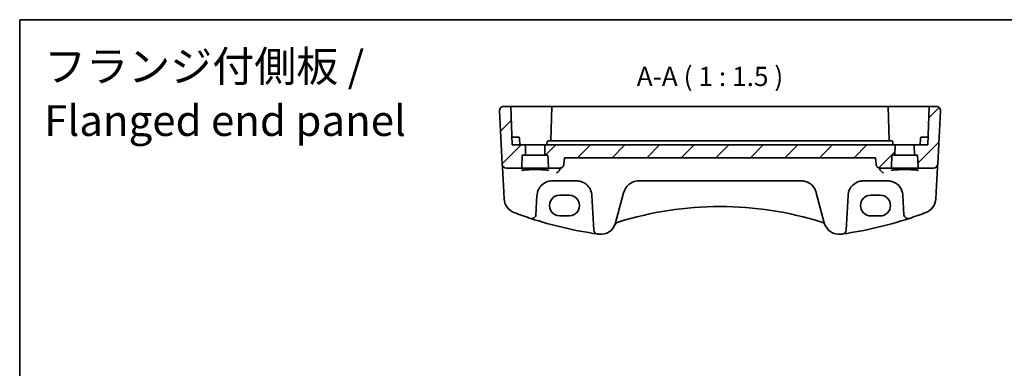
# Model space of a CAD drawing. Units: millimetres. Extents: x 22 to 2799, y 12 to 574.
# Drawn here: x 2212 to 2404, y 366 to 434 of the extents above; entities that cross this region are included whole.
import ezdxf

# ---------------------------------------------------------------- set-up
doc = ezdxf.new("R2010")
doc.units = ezdxf.units.MM
doc.header["$LTSCALE"] = 1.5
for name, color, linetype, lineweight in [('Border (ISO)', 7, 'Continuous', 35), ('Hatch (ISO)', 1, 'Continuous', 18), ('Symbol (ISO)', 7, 'Continuous', 18), ('Visible (ISO)', 7, 'Continuous', 35)]:
    doc.layers.add(name, color=color, linetype=linetype, lineweight=lineweight)
doc.styles.add('Note Text (TK)', font='txt')

# ---------------------------------------------------------------- blocks, each defined once
blk = doc.blocks.new('図面枠 tk図枠')
at = {"layer": 'Border (ISO)'}
for q in [(405.5, 289), (14.5, 8)]:
    blk.add_line((14.5, 289), q, dxfattribs=at)

msp = doc.modelspace()

# ---------------------------------------------------------------- hatches: boundary and pattern name
at = {"layer": 'Hatch (ISO)'}
h = msp.add_hatch(dxfattribs=at)
h.set_pattern_fill('ANSI31', color=256, scale=38.1, style=0)
h.set_pattern_definition([(45, (2190.5, 0), (-3.367596, 3.367596), [])])
edge = h.paths.add_edge_path()
edge.add_ellipse((2309.8836, 404.7624), major_axis=(0, -0.2), ratio=1, start_angle=0, end_angle=88)
edge.add_line((2310.0835, 404.7554), (2310.164, 407.0624))
edge.add_line((2310.164, 407.0624), (2310.5511, 407.0624))
edge.add_ellipse((2310.5511, 407.2624), major_axis=(0, -0.2), ratio=1, start_angle=0, end_angle=88)
edge.add_line((2310.7509, 407.2554), (2310.8068, 408.8554))
edge.add_ellipse((2310.6069, 408.8624), major_axis=(0.1999, -0.007), ratio=1, start_angle=0, end_angle=92)
edge.add_line((2310.6069, 409.0624), (2308.164, 409.0624))
edge.add_line((2308.164, 409.0624), (2307.9021, 416.5624))
edge.add_line((2307.9021, 416.5624), (2306.5071, 416.5624))
edge.add_ellipse((2306.5071, 415.7624), major_axis=(-0.7989, -0.0419), ratio=1, start_angle=267, end_angle=360)
edge.add_line((2305.7082, 415.7205), (2306.2532, 405.3205))
edge.add_ellipse((2307.0521, 405.3624), major_axis=(-0.7989, -0.0419), ratio=1, start_angle=0, end_angle=87)
edge.add_line((2307.0521, 404.5624), (2309.8836, 404.5624))
edge = h.paths.add_edge_path()
edge.add_ellipse((2387.4445, 404.7624), major_axis=(-0.1999, -0.007), ratio=1, start_angle=0, end_angle=88)
edge.add_line((2387.4445, 404.5624), (2390.276, 404.5624))
edge.add_ellipse((2390.276, 405.3624), major_axis=(0.7989, -0.0419), ratio=1, start_angle=273, end_angle=360)
edge.add_line((2391.0749, 405.3205), (2391.6199, 415.7205))
edge.add_ellipse((2390.821, 415.7624), major_axis=(0.7989, -0.0419), ratio=1, start_angle=0, end_angle=93)
edge.add_line((2390.821, 416.5624), (2389.426, 416.5624))
edge.add_line((2389.426, 416.5624), (2389.164, 409.0624))
edge.add_line((2389.164, 409.0624), (2386.7212, 409.0624))
edge.add_ellipse((2386.7212, 408.8624), major_axis=(0, 0.2), ratio=1, start_angle=0, end_angle=92)
edge.add_line((2386.5213, 408.8554), (2386.5771, 407.2554))
edge.add_ellipse((2386.777, 407.2624), major_axis=(-0.1999, -0.007), ratio=1, start_angle=0, end_angle=88)
edge.add_line((2386.777, 407.0624), (2387.164, 407.0624))
edge.add_line((2387.164, 407.0624), (2387.2446, 404.7554))
edge = h.paths.add_edge_path()
edge.add_line((2318.2669, 405.2926), (2318.3789, 406.5624))
edge.add_line((2318.3789, 406.5624), (2378.9492, 406.5624))
edge.add_line((2378.9492, 406.5624), (2379.0612, 405.2926))
edge.add_spline(control_points=[(2379.0612, 405.2926), (2379.0683, 405.2122), (2379.0899, 405.1273), (2379.1571, 404.9658), (2379.2234, 404.8673), (2379.3639, 404.7275), (2379.4633, 404.6615), (2379.6474, 404.5856), (2379.7649, 404.5624), (2379.8647, 404.5624)], knot_values=[0.24467989, 0.24467989, 0.24467989, 0.24467989, 0.26747466, 0.26747466, 0.29714113, 0.29714113, 0.32695918, 0.32695918, 0.35690201, 0.35690201, 0.35690201, 0.35690201], degree=3, periodic=0)
edge.add_line((2379.8647, 404.5624), (2381.8836, 404.5624))
edge.add_ellipse((2381.8836, 404.7624), major_axis=(0, -0.2), ratio=1, start_angle=0, end_angle=88)
edge.add_line((2382.0835, 404.7554), (2382.164, 407.0624))
edge.add_line((2382.164, 407.0624), (2382.5511, 407.0624))
edge.add_ellipse((2382.5511, 407.2624), major_axis=(0, -0.2), ratio=1, start_angle=0, end_angle=88)
edge.add_line((2382.7509, 407.2554), (2382.8068, 408.8554))
edge.add_ellipse((2382.6069, 408.8624), major_axis=(0.1999, -0.007), ratio=1, start_angle=0, end_angle=92)
edge.add_line((2382.6069, 409.0624), (2314.7212, 409.0624))
edge.add_ellipse((2314.7212, 408.8624), major_axis=(0, 0.2), ratio=1, start_angle=0, end_angle=92)
edge.add_line((2314.5213, 408.8554), (2314.5771, 407.2554))
edge.add_ellipse((2314.777, 407.2624), major_axis=(-0.1999, -0.007), ratio=1, start_angle=0, end_angle=88)
edge.add_line((2314.777, 407.0624), (2315.164, 407.0624))
edge.add_line((2315.164, 407.0624), (2315.2446, 404.7554))
edge.add_ellipse((2315.4445, 404.7624), major_axis=(-0.1999, -0.007), ratio=1, start_angle=0, end_angle=88)
edge.add_line((2315.4445, 404.5624), (2317.4633, 404.5624))
edge.add_spline(control_points=[(2317.4633, 404.5624), (2317.5632, 404.5624), (2317.6806, 404.5856), (2317.8648, 404.6615), (2317.9642, 404.7275), (2318.1047, 404.8673), (2318.1709, 404.9658), (2318.2381, 405.1273), (2318.2598, 405.2122), (2318.2669, 405.2926)], knot_values=[0.11896521, 0.11896521, 0.11896521, 0.11896521, 0.14890804, 0.14890804, 0.17872609, 0.17872609, 0.20839256, 0.20839256, 0.23118734, 0.23118734, 0.23118734, 0.23118734], degree=3, periodic=0)

# ---------------------------------------------------------------- linework, layer by layer
at = {"layer": 'Visible (ISO)'}
for p, q in [((2307.9021, 416.5624), (2306.5071, 416.5624)), ((2307.9021, 416.5624), (2308.164, 409.0624)), ((2307.9021, 416.5624), (2308.514, 416.5624)), ((2308.514, 416.5624), (2310.6115, 416.5624)), ((2310.6942, 416.5624), (2312.664, 416.5624)), ((2312.664, 416.5624), (2315.926, 416.5624)), ((2315.926, 416.5624), (2315.692, 409.8624)), ((2315.926, 416.5624), (2316.1258, 416.5624)), ((2316.1258, 416.5624), (2381.2023, 416.5624)), ((2381.2023, 416.5624), (2381.4021, 416.5624)), ((2381.6361, 409.8624), (2381.4021, 416.5624)), ((2381.4021, 416.5624), (2384.664, 416.5624)), ((2384.664, 416.5624), (2386.6339, 416.5624)), ((2386.7166, 416.5624), (2388.814, 416.5624)), ((2388.814, 416.5624), (2389.426, 416.5624)), ((2389.426, 416.5624), (2389.164, 409.0624)), ((2390.821, 416.5624), (2389.426, 416.5624)), ((2305.7082, 415.7205), (2306.2532, 405.3205)), ((2391.0749, 405.3205), (2391.6199, 415.7205)), ((2308.664, 410.5624), (2308.1117, 410.5624)), ((2308.664, 410.5624), (2309.4185, 410.5624)), ((2387.9096, 410.5624), (2388.664, 410.5624)), ((2389.2164, 410.5624), (2388.664, 410.5624)), ((2310.6069, 409.0624), (2308.164, 409.0624)), ((2309.664, 409.0624), (2309.6184, 410.3693)), ((2314.7212, 409.0624), (2310.6069, 409.0624)), ((2310.7509, 407.2554), (2310.8068, 408.8554)), ((2314.5213, 408.8554), (2314.5771, 407.2554)), ((2382.6069, 409.0624), (2314.7212, 409.0624)), ((2314.964, 409.0624), (2314.9852, 409.6693)), ((2316.3612, 409.8624), (2315.1851, 409.8624)), ((2380.9669, 409.8624), (2316.3612, 409.8624)), ((2382.143, 409.8624), (2380.9669, 409.8624)), ((2382.364, 409.0624), (2382.3428, 409.6693)), ((2386.7212, 409.0624), (2382.6069, 409.0624)), ((2382.7509, 407.2554), (2382.8068, 408.8554)), ((2386.5213, 408.8554), (2386.5771, 407.2554)), ((2389.164, 409.0624), (2386.7212, 409.0624)), ((2387.664, 409.0624), (2387.7097, 410.3693)), ((2310.0835, 404.7554), (2310.164, 407.0624)), ((2310.164, 407.0624), (2310.5511, 407.0624)), ((2310.5511, 407.0624), (2314.777, 407.0624)), ((2314.777, 407.0624), (2315.164, 407.0624)), ((2315.164, 407.0624), (2315.2446, 404.7554)), ((2382.0835, 404.7554), (2382.164, 407.0624)), ((2382.164, 407.0624), (2382.5511, 407.0624)), ((2382.5511, 407.0624), (2386.777, 407.0624)), ((2386.777, 407.0624), (2387.164, 407.0624)), ((2387.164, 407.0624), (2387.2446, 404.7554)), ((2306.2532, 405.3205), (2306.2624, 405.1452)), ((2306.2624, 405.1452), (2306.283, 404.7515)), ((2306.283, 404.7515), (2306.5381, 399.8837)), ((2318.2669, 405.2926), (2318.3789, 406.5624)), ((2318.3789, 406.5624), (2378.9492, 406.5624)), ((2378.9492, 406.5624), (2379.0612, 405.2926)), ((2390.79, 399.8837), (2391.0451, 404.7515)), ((2391.0451, 404.7515), (2391.0657, 405.1452)), ((2391.0657, 405.1452), (2391.0749, 405.3205)), ((2307.0521, 404.5624), (2309.8836, 404.5624)), ((2309.8836, 404.5624), (2315.4445, 404.5624)), ((2315.4445, 404.5624), (2317.4633, 404.5624)), ((2379.8647, 404.5624), (2381.8836, 404.5624)), ((2381.8836, 404.5624), (2387.4445, 404.5624)), ((2387.4445, 404.5624), (2390.276, 404.5624)), ((2316.0109, 402.0624), (2320.7172, 402.0624)), ((2332.8331, 402.0624), (2364.495, 402.0624)), ((2376.6109, 402.0624), (2381.3172, 402.0624)), ((2306.5381, 399.8837), (2306.6083, 398.5451)), ((2312.8184, 395.4678), (2313.0151, 399.2194)), ((2317.464, 399.2801), (2319.264, 399.2801)), ((2323.713, 399.2194), (2324.0669, 392.4664)), ((2328.3368, 393.8731), (2329.9031, 399.7185)), ((2329.9031, 399.7185), (2329.9353, 399.8388)), ((2367.3928, 399.8388), (2367.425, 399.7185)), ((2367.425, 399.7185), (2368.9913, 393.8731)), ((2373.2611, 392.4664), (2373.6151, 399.2194)), ((2378.064, 399.2801), (2379.864, 399.2801)), ((2384.313, 399.2194), (2384.5096, 395.4678)), ((2390.7198, 398.5451), (2390.79, 399.8837)), ((2319.264, 395.2372), (2317.464, 395.2372)), ((2379.864, 395.2372), (2378.064, 395.2372)), ((2311.769, 394.75), (2311.772, 394.749)), ((2385.5561, 394.749), (2385.5591, 394.75)), ((2324.7507, 391.7166), (2324.7538, 391.7161)), ((2372.5743, 391.7161), (2372.5774, 391.7166))]:
    msp.add_line(p, q, dxfattribs=at)
for centre, radius, start, end in [((2306.5071, 415.7624), 0.8, 90, 183), ((2390.821, 415.7624), 0.8, 357, 90), ((2309.4185, 410.3624), 0.2, 2, 90), ((2387.9096, 410.3624), 0.2, 90, 178), ((2310.6069, 408.8624), 0.2, 358, 90), ((2314.7212, 408.8624), 0.2, 90, 182), ((2382.6069, 408.8624), 0.2, 358, 90), ((2386.7212, 408.8624), 0.2, 90, 182), ((2310.5511, 407.2624), 0.2, 270, 358), ((2314.777, 407.2624), 0.2, 182, 270), ((2382.5511, 407.2624), 0.2, 270, 358), ((2386.777, 407.2624), 0.2, 182, 270), ((2307.0521, 405.3624), 0.8, 183, 270), ((2309.8836, 404.7624), 0.2, 270, 358), ((2315.4445, 404.7624), 0.2, 182, 270), ((2381.8836, 404.7624), 0.2, 270, 358), ((2387.4445, 404.7624), 0.2, 182, 270), ((2390.276, 405.3624), 0.8, 270, 357), ((2316.0109, 399.0624), 3, 166.869962, 177), ((2320.7172, 399.0624), 3, 3, 13.130038), ((2376.6109, 399.0624), 3, 166.869962, 177), ((2381.3172, 399.0624), 3, 3, 13.130038), ((2309.6042, 398.7021), 3, 183, 249.127012), ((2348.664, 330.882), 66.1803, 72.540321, 107.459679), ((2387.7239, 398.7021), 3, 290.872988, 357), ((2335.2576, 465.977), 75, 249.127012, 251.748937), ((2312.0195, 395.5097), 0.8, 251.748937, 357), ((2385.3086, 395.5097), 0.8, 183, 288.251063), ((2362.0705, 465.977), 75, 288.251063, 290.872988), ((2335.2576, 465.977), 75, 251.748937, 261.949232), ((2325.439, 394.6496), 3, 262.162203, 345), ((2328.961, 393.2229), 0.8, 107.539315, 157.947726), ((2348.664, 330.882), 66.1803, 107.459679, 107.539315), ((2348.664, 330.882), 66.1803, 72.460685, 72.540321), ((2368.3671, 393.2229), 0.8, 22.052274, 72.460685), ((2371.8891, 394.6496), 3, 195, 277.837797), ((2362.0705, 465.977), 75, 278.050768, 288.251063), ((2324.8659, 392.5082), 0.8, 183, 261.949232), ((2335.2576, 465.977), 75, 261.949232, 262.162203), ((2362.0705, 465.977), 75, 277.837797, 278.050768), ((2372.4622, 392.5082), 0.8, 278.050768, 357)]:
    msp.add_arc(centre, radius, start, end, dxfattribs=at)
for centre, major_axis, start_param, end_param in [((2317.464, 397.2587), (0, -2.0215), 3.14159265, 6.28318531), ((2319.264, 397.2587), (0, 2.0215), 3.14159265, 6.28318531), ((2378.064, 397.2587), (0, 2.0215), 0, 3.14159265), ((2379.864, 397.2587), (0, -2.0215), 0, 3.14159265)]:
    msp.add_ellipse(centre, major_axis=major_axis, ratio=0.99999833, start_param=start_param, end_param=end_param, dxfattribs=at)
for points, knots in [([(2310.6942, 416.5624), (2310.6812, 416.5624), (2310.6677, 416.5624), (2310.6399, 416.5624), (2310.6257, 416.5624), (2310.6115, 416.5624)], [0, 0, 0, 0, 0.00426629326, 0.00426629326, 0.00853259147, 0.00853259147, 0.00853259147, 0.00853259147]), ([(2386.7166, 416.5624), (2386.7024, 416.5624), (2386.6882, 416.5624), (2386.6604, 416.5624), (2386.6469, 416.5624), (2386.6339, 416.5624)], [0, 0, 0, 0, 0.0042662982, 0.0042662982, 0.00853259147, 0.00853259147, 0.00853259147, 0.00853259147]), ([(2314.9852, 409.6693), (2314.9861, 409.6949), (2314.992, 409.7203), (2315.0128, 409.7671), (2315.0278, 409.7884), (2315.0646, 409.824), (2315.0865, 409.8382), (2315.1339, 409.8574), (2315.1595, 409.8624), (2315.1851, 409.8624)], [0, 0, 0, 0, 0.3841467, 0.3841467, 0.76829341, 0.76829341, 1.15244011, 1.15244011, 1.53658681, 1.53658681, 1.53658681, 1.53658681]), ([(2382.143, 409.8624), (2382.1686, 409.8624), (2382.1942, 409.8574), (2382.2416, 409.8382), (2382.2635, 409.824), (2382.3003, 409.7884), (2382.3153, 409.7671), (2382.3361, 409.7203), (2382.342, 409.6949), (2382.3428, 409.6693)], [0, 0, 0, 0, 0.3841467, 0.3841467, 0.76829341, 0.76829341, 1.15244011, 1.15244011, 1.53658681, 1.53658681, 1.53658681, 1.53658681]), ([(2317.4633, 404.5624), (2317.5632, 404.5624), (2317.6806, 404.5856), (2317.8648, 404.6615), (2317.9642, 404.7275), (2318.1047, 404.8673), (2318.1709, 404.9658), (2318.2381, 405.1273), (2318.2598, 405.2122), (2318.2669, 405.2926)], [0.118965214, 0.118965214, 0.118965214, 0.118965214, 0.148908043, 0.148908043, 0.17872609, 0.17872609, 0.208392564, 0.208392564, 0.231187336, 0.231187336, 0.231187336, 0.231187336]), ([(2379.0612, 405.2926), (2379.0683, 405.2122), (2379.0899, 405.1273), (2379.1571, 404.9658), (2379.2234, 404.8673), (2379.3639, 404.7275), (2379.4633, 404.6615), (2379.6474, 404.5856), (2379.7649, 404.5624), (2379.8647, 404.5624)], [0.244679885, 0.244679885, 0.244679885, 0.244679885, 0.267474657, 0.267474657, 0.297141132, 0.297141132, 0.326959178, 0.326959178, 0.356902007, 0.356902007, 0.356902007, 0.356902007]), ([(2309.9891, 404.106), (2309.9891, 404.1059), (2309.9952, 404.1088), (2310.0312, 404.1206), (2310.0828, 404.1331), (2310.2017, 404.1537), (2310.2618, 404.1624), (2310.4036, 404.1799), (2310.4865, 404.1886), (2310.6714, 404.2052), (2310.7738, 404.2131), (2310.9949, 404.2276), (2311.1136, 404.2342), (2311.3638, 404.246), (2311.4953, 404.2511), (2311.7674, 404.2597), (2311.908, 404.2631), (2312.1946, 404.2682), (2312.3406, 404.2699), (2312.6342, 404.2713), (2312.7818, 404.2712), (2313.0746, 404.269), (2313.2199, 404.2669), (2313.5045, 404.2611), (2313.6438, 404.2573), (2313.9126, 404.2481), (2314.0421, 404.2426), (2314.288, 404.2302), (2314.4044, 404.2233), (2314.6206, 404.2081), (2314.7205, 404.1999), (2314.9005, 404.1825), (2314.9809, 404.1734), (2315.1185, 404.155), (2315.1764, 404.1456), (2315.265, 404.1282), (2315.298, 404.1199), (2315.3311, 404.1096), (2315.339, 404.1059), (2315.339, 404.1061)], [-1.41012705, -1.41012705, -1.41012705, -1.41012705, -1.33525496, -1.33525496, -1.14370808, -1.14370808, -1.00232638, -1.00232638, -0.85106713, -0.85106713, -0.6956669, -0.6956669, -0.53847272, -0.53847272, -0.38046519, -0.38046519, -0.22208309, -0.22208309, -0.06353441, -0.06353441, 0.09507511, 0.09507511, 0.25367844, 0.25367844, 0.41220447, 0.41220447, 0.570533, 0.570533, 0.72842184, 0.72842184, 0.88534934, 0.88534934, 1.04010474, 1.04010474, 1.18957008, 1.18957008, 1.32495571, 1.32495571, 1.41012705, 1.41012705, 1.41012705, 1.41012705]), ([(2317.4981, 404.2837), (2317.4618, 404.1949), (2317.4139, 404.1128), (2317.2846, 403.9381), (2317.1968, 403.8526), (2317.0156, 403.7155), (2316.9202, 403.662), (2316.8244, 403.6233), (2316.8231, 403.6228), (2316.8219, 403.6223)], [0, 0, 0, 0, 0.028891219, 0.028891219, 0.068774129, 0.068774129, 0.108286442, 0.108286442, 0.108803829, 0.108803829, 0.108803829, 0.108803829]), ([(2380.5062, 403.6223), (2380.505, 403.6228), (2380.5037, 403.6233), (2380.3947, 403.6673), (2380.2855, 403.7309), (2380.0984, 403.8838), (2380.0163, 403.9694), (2379.9014, 404.1351), (2379.8614, 404.207), (2379.8299, 404.2837)], [-0.000521246, -0.000521246, -0.000521246, -0.000521246, 0, 0, 0.045369626, 0.045369626, 0.083895575, 0.083895575, 0.109090092, 0.109090092, 0.109090092, 0.109090092]), ([(2381.9891, 404.106), (2381.9891, 404.1059), (2381.9952, 404.1088), (2382.0312, 404.1206), (2382.0828, 404.1331), (2382.2017, 404.1537), (2382.2618, 404.1624), (2382.4036, 404.1799), (2382.4865, 404.1886), (2382.6714, 404.2052), (2382.7738, 404.2131), (2382.9949, 404.2276), (2383.1136, 404.2342), (2383.3638, 404.246), (2383.4953, 404.2511), (2383.7674, 404.2597), (2383.908, 404.2631), (2384.1946, 404.2682), (2384.3406, 404.2699), (2384.6342, 404.2713), (2384.7818, 404.2712), (2385.0746, 404.269), (2385.2199, 404.2669), (2385.5045, 404.2611), (2385.6438, 404.2573), (2385.9126, 404.2481), (2386.0421, 404.2426), (2386.288, 404.2302), (2386.4044, 404.2233), (2386.6206, 404.2081), (2386.7205, 404.1999), (2386.9005, 404.1825), (2386.9809, 404.1734), (2387.1185, 404.155), (2387.1764, 404.1456), (2387.265, 404.1282), (2387.298, 404.1199), (2387.3311, 404.1096), (2387.339, 404.1059), (2387.339, 404.1061)], [-1.41012705, -1.41012705, -1.41012705, -1.41012705, -1.33525496, -1.33525496, -1.14370808, -1.14370808, -1.00232638, -1.00232638, -0.85106713, -0.85106713, -0.6956669, -0.6956669, -0.53847272, -0.53847272, -0.38046519, -0.38046519, -0.22208309, -0.22208309, -0.06353441, -0.06353441, 0.09507511, 0.09507511, 0.25367844, 0.25367844, 0.41220447, 0.41220447, 0.570533, 0.570533, 0.72842184, 0.72842184, 0.88534934, 0.88534934, 1.04010474, 1.04010474, 1.18957008, 1.18957008, 1.32495571, 1.32495571, 1.41012705, 1.41012705, 1.41012705, 1.41012705]), ([(2313.0894, 399.7438), (2313.1409, 399.9647), (2313.2173, 400.1782), (2313.4709, 400.6979), (2313.6805, 400.9828), (2314.2523, 401.5339), (2314.6428, 401.7717), (2315.3758, 402.0107), (2315.6927, 402.0624), (2316.0109, 402.0624)], [-0.525344906, -0.525344906, -0.525344906, -0.525344906, -0.438927758, -0.438927758, -0.300660322, -0.300660322, -0.120912656, -0.120912656, 0, 0, 0, 0]), ([(2320.7172, 402.0624), (2320.8714, 402.0624), (2321.0257, 402.0504), (2321.4191, 401.9894), (2321.6533, 401.9225), (2322.1363, 401.7208), (2322.3793, 401.5755), (2322.904, 401.1534), (2323.163, 400.846), (2323.4809, 400.2587), (2323.5774, 400.0066), (2323.6387, 399.7438)], [0, 0, 0, 0, 0.058613538, 0.058613538, 0.152395198, 0.152395198, 0.264763792, 0.264763792, 0.422507422, 0.422507422, 0.525337368, 0.525337368, 0.525337368, 0.525337368]), ([(2329.9353, 399.8388), (2329.9952, 400.0622), (2330.0805, 400.2768), (2330.3752, 400.8281), (2330.6281, 401.1332), (2331.1578, 401.5689), (2331.4164, 401.7242), (2331.8707, 401.91), (2332.0525, 401.9653), (2332.4336, 402.0422), (2332.6333, 402.0624), (2332.8331, 402.0624)], [-0.512897862, -0.512897862, -0.512897862, -0.512897862, -0.424580407, -0.424580407, -0.269100258, -0.269100258, -0.149500143, -0.149500143, -0.075926987, -0.075926987, 0, 0, 0, 0]), ([(2364.495, 402.0624), (2364.6493, 402.0624), (2364.8036, 402.0504), (2365.197, 401.9894), (2365.4311, 401.9225), (2365.9143, 401.7208), (2366.1573, 401.5754), (2366.682, 401.1532), (2366.9409, 400.8459), (2367.2435, 400.2868), (2367.3315, 400.0674), (2367.3928, 399.8388)], [0, 0, 0, 0, 0.058615807, 0.058615807, 0.152401098, 0.152401098, 0.264808296, 0.264808296, 0.422505167, 0.422505167, 0.512889529, 0.512889529, 0.512889529, 0.512889529]), ([(2373.6894, 399.7438), (2373.7409, 399.9647), (2373.8173, 400.1782), (2374.0709, 400.6979), (2374.2805, 400.9828), (2374.8523, 401.5339), (2375.2428, 401.7717), (2375.9758, 402.0107), (2376.2927, 402.0624), (2376.6109, 402.0624)], [-0.525344906, -0.525344906, -0.525344906, -0.525344906, -0.438927758, -0.438927758, -0.300660322, -0.300660322, -0.120912656, -0.120912656, 0, 0, 0, 0]), ([(2381.3172, 402.0624), (2381.4714, 402.0624), (2381.6257, 402.0504), (2382.0191, 401.9894), (2382.2533, 401.9225), (2382.7363, 401.7208), (2382.9793, 401.5755), (2383.504, 401.1534), (2383.763, 400.846), (2384.0809, 400.2587), (2384.1774, 400.0066), (2384.2387, 399.7438)], [0, 0, 0, 0, 0.058613538, 0.058613538, 0.152395198, 0.152395198, 0.264763792, 0.264763792, 0.422507422, 0.422507422, 0.525337368, 0.525337368, 0.525337368, 0.525337368])]:
    msp.add_open_spline(points, degree=3, knots=knots, dxfattribs=at)
for points, degree in [([(2317.4981, 404.2837), (2317.5326, 404.3679), (2317.5537, 404.4573), (2317.5609, 404.5483)], 3), ([(2317.5609, 404.5483), (2317.5617, 404.5584), (2317.5625, 404.5684)], 2), ([(2379.7656, 404.5684), (2379.7664, 404.5584), (2379.7672, 404.5483)], 2), ([(2379.7672, 404.5483), (2379.7744, 404.4574), (2379.7954, 404.368), (2379.8299, 404.2837)], 3)]:
    msp.add_open_spline(points, degree=degree, dxfattribs=at)

# ---------------------------------------------------------------- block references
at = {"xscale": 1.5, "yscale": 1.5, "zscale": 1.5}
msp.add_blockref('図面枠 tk図枠', (2190.5, 0), dxfattribs=at)

# ---------------------------------------------------------------- texts
at = {"layer": 'Symbol (ISO)', "color": 7, "insert": (2217.0154, 408.9513), "char_height": 6, "width": 185.58923, "attachment_point": 7, "line_spacing_factor": 1.058182, "style": 'Note Text (TK)'}
msp.add_mtext('フランジ付側板 /\\P Flanged end panel', dxfattribs=at)
at = {"layer": 'Symbol (ISO)', "color": 7, "insert": (2332.4459, 419.3903), "char_height": 3.75, "attachment_point": 7, "style": 'Note Text (TK)'}
msp.add_mtext('A-A ( 1 : 1.5 )', dxfattribs=at)

doc.saveas('drawing.dxf')
